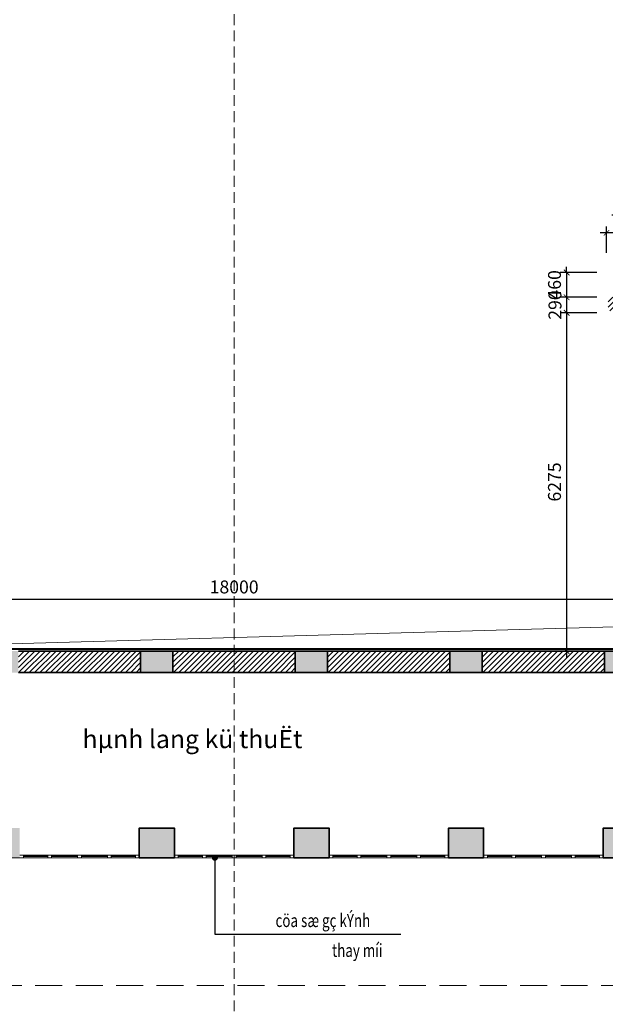
# Model space of a CAD drawing. Units: inches. Extents: x -192111 to 158235, y -110721 to 69398.
# Drawn here: x 18829 to 29697, y -27850 to -9580 of the extents above; entities that cross this region are included whole.
import ezdxf
from ezdxf.enums import TextEntityAlignment as Align

# ---------------------------------------------------------------- set-up
doc = ezdxf.new("R2010")
doc.units = ezdxf.units.IN
doc.header["$MEASUREMENT"] = 0
doc.linetypes.add('HIDDEN', pattern=[0.375, 0.25, -0.125])
for name, color, linetype, lineweight in [('-CONCRETE', 1, 'Continuous', 35), ('-DIM', 9, 'Continuous', 13), ('-DOOR', 137, 'Continuous', 9), ('-HATCH', 251, 'Continuous', 5), ('-HIDE', 3, 'HIDDEN', 13), ('-KH', 143, 'Continuous', 13), ('-TEXT', 7, 'Continuous', 15), ('-WALL', 4, 'Continuous', 35)]:
    doc.layers.add(name, color=color, linetype=linetype, lineweight=lineweight)
doc.layers.add('COL', color=2, linetype='Continuous')
doc.styles.add('VNAVANTH', font='VHAVAN.ttf')
doc.styles.add('VNTIMEH shx', font='VHTIME.ttf', dxfattribs={"width": 0.75})
doc.dimstyles.new('1-100A2', dxfattribs={"dimscale": 100, "dimtxt": 1.8, "dimasz": 0.7, "dimexe": 0.8, "dimexo": 0, "dimgap": 0.7, "dimtad": 1, "dimdec": 0, "dimzin": 0, "dimdsep": 46, "dimtxsty": 'VNTIMEH shx', "dimblk1": 'ARCHTICK', "dimblk2": 'ARCHTICK', "dimsah": 1, "dimcen": 0, "dimdle": 0.8, "dimclrd": 256, "dimclre": 256, "dimclrt": 256, "dimadec": 0, "dimazin": 0, "dimtfac": 0.0001, "dimtdec": 0, "dimtix": 1, "dimtmove": 2, "dimatfit": 3, "dimldrblk": 'ARCHTICK', "dimfxl": 1.8, "dimtolj": 1, "dimtzin": 0, "dimarcsym": 0})
doc.dimstyles.new('150A3', dxfattribs={"dimscale": 150, "dimtxt": 1.6, "dimasz": 0.7, "dimexe": 0.8, "dimexo": 0, "dimgap": 0.7, "dimtad": 1, "dimdec": 0, "dimzin": 0, "dimdsep": 46, "dimtxsty": 'VNTIMEH shx', "dimblk1": 'ARCHTICK', "dimblk2": 'ARCHTICK', "dimsah": 1, "dimcen": 0, "dimdle": 0.8, "dimclrd": 256, "dimclre": 256, "dimclrt": 256, "dimadec": 0, "dimazin": 0, "dimtfac": 0.0001, "dimtdec": 0, "dimtix": 1, "dimtmove": 2, "dimatfit": 3, "dimldrblk": 'ARCHTICK', "dimfxl": 1.8, "dimtolj": 1, "dimtzin": 0, "dimarcsym": 0})

# ---------------------------------------------------------------- blocks, each defined once
blk = doc.blocks.new('_ARCHTICK')
at = {"color": 0, "linetype": 'ByBlock', "const_width": 0.15}
blk.add_lwpolyline([(-0.5, -0.5), (0.5, 0.5)], dxfattribs=at)
blk = doc.blocks.new('*D331')
at = {"layer": '-DIM', "lineweight": -2}
for p, q in [((29719, -13907), (29719, -13415)), ((30419, -13907), (30419, -13415)), ((30539, -13535), (29599, -13535))]:
    blk.add_line(p, q, dxfattribs=at)
at = {"layer": 'DEFPOINTS', "color": 0}
for p in [(29719, -13535), (29719, -13907), (30419, -13907)]:
    blk.add_point(p, dxfattribs=at)
at = {"layer": '-DIM', "lineweight": -2, "xscale": 105, "yscale": 105, "zscale": 105, "rotation": 180}
blk.add_blockref('_ARCHTICK', (29719, -13535), dxfattribs=at)
at = {"layer": '-DIM', "lineweight": -2, "xscale": 105, "yscale": 105, "zscale": 105}
blk.add_blockref('_ARCHTICK', (30419, -13535), dxfattribs=at)
at = {"layer": '-DIM', "insert": (30069, -13310), "char_height": 240, "attachment_point": 5, "style": 'VNTIMEH shx'}
blk.add_mtext('\\A1;700', dxfattribs=at)
blk = doc.blocks.new('*D332')
at = {"layer": '-DIM', "lineweight": -2}
for p, q in [((28979, -14270), (28979, -14165)), ((29539, -14270), (28859, -14270)), ((28979, -14270), (28979, -14730)), ((29539, -14730), (28859, -14730)), ((28979, -14730), (28979, -14835))]:
    blk.add_line(p, q, dxfattribs=at)
at = {"layer": 'DEFPOINTS', "color": 0}
for p in [(29539, -14270), (28979, -14730), (29539, -14730)]:
    blk.add_point(p, dxfattribs=at)
at = {"layer": '-DIM', "lineweight": -2, "xscale": 105, "yscale": 105, "zscale": 105}
for p, rotation in [((28979, -14270), 270), ((28979, -14730), 90)]:
    blk.add_blockref('_ARCHTICK', p, dxfattribs=dict(at, rotation=rotation))
at = {"layer": '-DIM', "insert": (28754, -14500), "char_height": 240, "attachment_point": 5, "rotation": 90, "style": 'VNTIMEH shx'}
blk.add_mtext('\\A1;460', dxfattribs=at)
blk = doc.blocks.new('*D333')
at = {"layer": '-DIM', "lineweight": -2}
for p, q in [((28979, -14610), (28979, -15140)), ((29539, -14730), (28859, -14730)), ((29539, -15020), (28859, -15020))]:
    blk.add_line(p, q, dxfattribs=at)
at = {"layer": 'DEFPOINTS', "color": 0}
for p in [(29539, -14730), (28979, -15020), (29539, -15020)]:
    blk.add_point(p, dxfattribs=at)
at = {"layer": '-DIM', "lineweight": -2, "xscale": 105, "yscale": 105, "zscale": 105}
for p, rotation in [((28979, -14730), 90), ((28979, -15020), 270)]:
    blk.add_blockref('_ARCHTICK', p, dxfattribs=dict(at, rotation=rotation))
at = {"layer": '-DIM', "insert": (28763, -14875), "char_height": 240, "attachment_point": 5, "rotation": 90, "style": 'VNTIMEH shx'}
blk.add_mtext('\\A1;290', dxfattribs=at)
blk = doc.blocks.new('*D335')
at = {"layer": '-DIM', "lineweight": -2}
for p, q in [((28979, -14900), (28979, -21415)), ((29539, -15020), (28859, -15020)), ((29539, -21295), (28859, -21295))]:
    blk.add_line(p, q, dxfattribs=at)
at = {"layer": 'DEFPOINTS', "color": 0}
for p in [(29539, -15020), (28979, -21295), (29539, -21295)]:
    blk.add_point(p, dxfattribs=at)
at = {"layer": '-DIM', "lineweight": -2, "xscale": 105, "yscale": 105, "zscale": 105}
for p, rotation in [((28979, -15020), 90), ((28979, -21295), 270)]:
    blk.add_blockref('_ARCHTICK', p, dxfattribs=dict(at, rotation=rotation))
at = {"layer": '-DIM', "insert": (28754, -18158), "char_height": 240, "attachment_point": 5, "rotation": 90, "style": 'VNTIMEH shx'}
blk.add_mtext('\\A1;6275', dxfattribs=at)
blk = doc.blocks.new('*D336')
at = {"layer": '-DIM', "lineweight": -2}
for p, q in [((13809, -20567), (13809, -20211)), ((31809, -20567), (31809, -20211)), ((13689, -20331), (31929, -20331))]:
    blk.add_line(p, q, dxfattribs=at)
at = {"layer": 'DEFPOINTS', "color": 0}
for p in [(31809, -20331), (13809, -20567), (31809, -20567)]:
    blk.add_point(p, dxfattribs=at)
at = {"layer": '-DIM', "lineweight": -2, "xscale": 105, "yscale": 105, "zscale": 105, "rotation": 180}
blk.add_blockref('_ARCHTICK', (13809, -20331), dxfattribs=at)
at = {"layer": '-DIM', "lineweight": -2, "xscale": 105, "yscale": 105, "zscale": 105}
blk.add_blockref('_ARCHTICK', (31809, -20331), dxfattribs=at)
at = {"layer": '-DIM', "insert": (22809, -20106), "char_height": 240, "attachment_point": 5, "style": 'VNTIMEH shx'}
blk.add_mtext('\\A1;18000', dxfattribs=at)

msp = doc.modelspace()

# ---------------------------------------------------------------- hatches: boundary and pattern name
at = {"layer": '-HATCH', "ltscale": 400}
h = msp.add_hatch(color=256, dxfattribs=at)
edge = h.paths.add_edge_path()
edge.add_arc((16109.4, 11449.8), 300, 0, 360)
edge = h.paths.add_edge_path()
edge.add_arc((29509.4, 11449.8), 300, 0, 360)
h.paths.add_polyline_path([(11509.4, -14380.2), (11509.4, -14280.2), (11109.4, -14280.2), (11109.4, -14380.2), (11009.4, -14380.2), (11009.4, -14980.2), (11109.4, -14980.2), (11509.4, -14980.2), (11609.4, -14980.2), (11609.4, -14380.2)])
h.paths.add_polyline_path([(14009.4, -14380.2), (14009.4, -14280.2), (13609.4, -14280.2), (13609.4, -14380.2), (13509.4, -14380.2), (13509.4, -14980.2), (13609.4, -14980.2), (14009.4, -14980.2), (14109.4, -14980.2), (14109.4, -14380.2)])
h.paths.add_polyline_path([(11109.4, -10280.2), (11509.4, -10280.2), (11509.4, -10380.2), (11609.4, -10380.2), (11609.4, -10980.2), (11509.4, -10980.2), (11509.4, -11080.2), (11109.4, -11080.2), (11109.4, -10980.2), (11009.4, -10980.2), (11009.4, -10380.2), (11109.4, -10380.2)])
h.paths.add_polyline_path([(11109.4, -6280.2), (11509.4, -6280.2), (11509.4, -6380.2), (11609.4, -6380.2), (11609.4, -6980.2), (11509.4, -6980.2), (11509.4, -7080.2), (11109.4, -7080.2), (11109.4, -6980.2), (11009.4, -6980.2), (11009.4, -6380.2), (11109.4, -6380.2)])
h.paths.add_polyline_path([(11109.4, -2280.2), (11509.4, -2280.2), (11509.4, -2380.2), (11609.4, -2380.2), (11609.4, -2980.2), (11509.4, -2980.2), (11509.4, -3080.2), (11109.4, -3080.2), (11109.4, -2980.2), (11009.4, -2980.2), (11009.4, -2380.2), (11109.4, -2380.2)])
h.paths.add_polyline_path([(11109.4, 1719.8), (11509.4, 1719.8), (11509.4, 1619.8), (11609.4, 1619.8), (11609.4, 1019.8), (11509.4, 1019.8), (11509.4, 919.8), (11109.4, 919.8), (11109.4, 1019.8), (11009.4, 1019.8), (11009.4, 1619.8), (11109.4, 1619.8)])
h.paths.add_polyline_path([(10489.4, 5619.8), (11089.4, 5619.8), (11089.4, 5019.8), (10489.4, 5019.8)])
h.paths.add_polyline_path([(11109.4, 7819.8), (11509.4, 7819.8), (11509.4, 7219.8), (11109.4, 7219.8)])
h.paths.add_polyline_path([(13609.4, 1719.8), (14009.4, 1719.8), (14009.4, 1619.8), (14109.4, 1619.8), (14109.4, 1019.8), (14009.4, 1019.8), (14009.4, 919.8), (13609.4, 919.8), (13609.4, 1019.8), (13509.4, 1019.8), (13509.4, 1619.8), (13609.4, 1619.8)])
h.paths.add_polyline_path([(13609.4, -2280.2), (14009.4, -2280.2), (14009.4, -2380.2), (14109.4, -2380.2), (14109.4, -2980.2), (14009.4, -2980.2), (14009.4, -3080.2), (13609.4, -3080.2), (13609.4, -2980.2), (13509.4, -2980.2), (13509.4, -2380.2), (13609.4, -2380.2)])
h.paths.add_polyline_path([(13609.4, -6280.2), (14009.4, -6280.2), (14009.4, -6380.2), (14109.4, -6380.2), (14109.4, -6980.2), (14009.4, -6980.2), (14009.4, -7080.2), (13609.4, -7080.2), (13609.4, -6980.2), (13509.4, -6980.2), (13509.4, -6380.2), (13609.4, -6380.2)])
h.paths.add_polyline_path([(13609.4, -10280.2), (14009.4, -10280.2), (14009.4, -10380.2), (14109.4, -10380.2), (14109.4, -10980.2), (14009.4, -10980.2), (14009.4, -11080.2), (13609.4, -11080.2), (13609.4, -10980.2), (13509.4, -10980.2), (13509.4, -10380.2), (13609.4, -10380.2)])
h.paths.add_polyline_path([(11609.4, 4999.8), (11609.4, 4399.8), (11509.4, 4399.8), (11509.4, 4299.8), (11109.4, 4299.8), (11109.4, 4399.8), (11009.4, 4399.8), (11009.4, 4999.8)])
h.paths.add_polyline_path([(13509.4, 5619.8), (14109.4, 5619.8), (14109.4, 5019.8), (13509.4, 5019.8)])
h.paths.add_polyline_path([(10489.4, 7819.8), (11089.4, 7819.8), (11089.4, 7219.8), (10489.4, 7219.8)])
h.paths.add_polyline_path([(11109.4, 5619.8), (11609.4, 5619.8), (11609.4, 5019.8), (11109.4, 5019.8)])
h.paths.add_polyline_path([(9439.4, -21230.2), (9439.4, -21130.2), (9039.4, -21130.2), (9039.4, -21230.2), (8939.4, -21230.2), (8939.4, -21830.2), (9039.4, -21830.2), (9039.4, -21930.2), (9439.4, -21930.2), (9439.4, -21830.2), (9539.4, -21830.2), (9539.4, -21230.2)])
h.paths.add_polyline_path([(9439.4, -17230.2), (9439.4, -17130.2), (9039.4, -17130.2), (9039.4, -17230.2), (8939.4, -17230.2), (8939.4, -17830.2), (9039.4, -17830.2), (9039.4, -17930.2), (9439.4, -17930.2), (9439.4, -17830.2), (9539.4, -17830.2), (9539.4, -17230.2)])
h.paths.add_polyline_path([(27414.4, -21695.2), (26814.4, -21695.2), (26814.4, -21295.2), (27414.4, -21295.2)])
h.paths.add_polyline_path([(30284.4, -21695.2), (29684.4, -21695.2), (29684.4, -21295.2), (30284.4, -21295.2)])
h.paths.add_polyline_path([(24544.4, -21695.2), (23944.4, -21695.2), (23944.4, -21295.2), (24544.4, -21295.2)])
h.paths.add_polyline_path([(21674.4, -21695.2), (21074.4, -21695.2), (21074.4, -21295.2), (21674.4, -21295.2)])
h.paths.add_polyline_path([(15934.4, -21695.2), (15334.4, -21695.2), (15334.4, -21295.2), (15934.4, -21295.2)])
h.paths.add_polyline_path([(18804.4, -21695.2), (18204.4, -21695.2), (18204.4, -21295.2), (18804.4, -21295.2)])
h.paths.add_polyline_path([(27439.4, -25130.2), (26789.4, -25130.2), (26789.4, -24580.2), (27439.4, -24580.2)])
h.paths.add_polyline_path([(24569.4, -25130.2), (23919.4, -25130.2), (23919.4, -24580.2), (24569.4, -24580.2)])
h.paths.add_polyline_path([(21699.4, -25130.2), (21049.4, -25130.2), (21049.4, -24580.2), (21699.4, -24580.2)])
h.paths.add_polyline_path([(18829.4, -25130.2), (18179.4, -25130.2), (18179.4, -24580.2), (18829.4, -24580.2)])
h.paths.add_polyline_path([(15959.4, -25130.2), (15359.4, -25130.2), (15359.4, -24580.2), (15959.4, -24580.2)])
h.paths.add_polyline_path([(29659.4, -25130.2), (30259.4, -25130.2), (30259.4, -24580.2), (29659.4, -24580.2)])
h.paths.add_polyline_path([(34109.4, -14380.2), (34109.4, -14280.2), (34509.4, -14280.2), (34509.4, -14380.2), (34609.4, -14380.2), (34609.4, -14980.2), (34509.4, -14980.2), (34109.4, -14980.2), (34009.4, -14980.2), (34009.4, -14380.2)])
h.paths.add_polyline_path([(31609.4, -14380.2), (31609.4, -14280.2), (32009.4, -14280.2), (32009.4, -14380.2), (32109.4, -14380.2), (32109.4, -14980.2), (32009.4, -14980.2), (31609.4, -14980.2), (31509.4, -14980.2), (31509.4, -14380.2)])
h.paths.add_polyline_path([(36179.4, -21230.2), (36179.4, -21130.2), (36579.4, -21130.2), (36579.4, -21230.2), (36679.4, -21230.2), (36679.4, -21830.2), (36579.4, -21830.2), (36579.4, -21930.2), (36179.4, -21930.2), (36179.4, -21830.2), (36079.4, -21830.2), (36079.4, -21230.2)])
h.paths.add_polyline_path([(36179.4, -17230.2), (36179.4, -17130.2), (36579.4, -17130.2), (36579.4, -17230.2), (36679.4, -17230.2), (36679.4, -17830.2), (36579.4, -17830.2), (36579.4, -17930.2), (36179.4, -17930.2), (36179.4, -17830.2), (36079.4, -17830.2), (36079.4, -17230.2)])
h.paths.add_polyline_path([(32109.4, 5619.8), (31509.4, 5619.8), (31509.4, 5019.8), (32109.4, 5019.8)])
h.paths.add_polyline_path([(34529.4, 5619.8), (35129.4, 5619.8), (35129.4, 5019.8), (34529.4, 5019.8)])
h.paths.add_polyline_path([(34109.4, 7819.8), (34509.4, 7819.8), (34509.4, 7219.8), (34109.4, 7219.8)])
h.paths.add_polyline_path([(32009.4, 1719.8), (31609.4, 1719.8), (31609.4, 1619.8), (31509.4, 1619.8), (31509.4, 1019.8), (31609.4, 1019.8), (31609.4, 919.8), (32009.4, 919.8), (32009.4, 1019.8), (32109.4, 1019.8), (32109.4, 1619.8), (32009.4, 1619.8)])
h.paths.add_polyline_path([(32009.4, -2280.2), (31609.4, -2280.2), (31609.4, -2380.2), (31509.4, -2380.2), (31509.4, -2980.2), (31609.4, -2980.2), (31609.4, -3080.2), (32009.4, -3080.2), (32009.4, -2980.2), (32109.4, -2980.2), (32109.4, -2380.2), (32009.4, -2380.2)])
h.paths.add_polyline_path([(32009.4, -6280.2), (31609.4, -6280.2), (31609.4, -6380.2), (31509.4, -6380.2), (31509.4, -6980.2), (31609.4, -6980.2), (31609.4, -7080.2), (32009.4, -7080.2), (32009.4, -6980.2), (32109.4, -6980.2), (32109.4, -6380.2), (32009.4, -6380.2)])
h.paths.add_polyline_path([(32009.4, -10280.2), (31609.4, -10280.2), (31609.4, -10380.2), (31509.4, -10380.2), (31509.4, -10980.2), (31609.4, -10980.2), (31609.4, -11080.2), (32009.4, -11080.2), (32009.4, -10980.2), (32109.4, -10980.2), (32109.4, -10380.2), (32009.4, -10380.2)])
h.paths.add_polyline_path([(34509.4, -10280.2), (34109.4, -10280.2), (34109.4, -10380.2), (34009.4, -10380.2), (34009.4, -10980.2), (34109.4, -10980.2), (34109.4, -11080.2), (34509.4, -11080.2), (34509.4, -10980.2), (34609.4, -10980.2), (34609.4, -10380.2), (34509.4, -10380.2)])
h.paths.add_polyline_path([(34509.4, -6280.2), (34109.4, -6280.2), (34109.4, -6380.2), (34009.4, -6380.2), (34009.4, -6980.2), (34109.4, -6980.2), (34109.4, -7080.2), (34509.4, -7080.2), (34509.4, -6980.2), (34609.4, -6980.2), (34609.4, -6380.2), (34509.4, -6380.2)])
h.paths.add_polyline_path([(34509.4, -2280.2), (34109.4, -2280.2), (34109.4, -2380.2), (34009.4, -2380.2), (34009.4, -2980.2), (34109.4, -2980.2), (34109.4, -3080.2), (34509.4, -3080.2), (34509.4, -2980.2), (34609.4, -2980.2), (34609.4, -2380.2), (34509.4, -2380.2)])
h.paths.add_polyline_path([(34509.4, 1719.8), (34109.4, 1719.8), (34109.4, 1619.8), (34009.4, 1619.8), (34009.4, 1019.8), (34109.4, 1019.8), (34109.4, 919.8), (34509.4, 919.8), (34509.4, 1019.8), (34609.4, 1019.8), (34609.4, 1619.8), (34509.4, 1619.8)])
h.paths.add_polyline_path([(34009.4, 4999.8), (34009.4, 4399.8), (34109.4, 4399.8), (34109.4, 4299.8), (34509.4, 4299.8), (34509.4, 4399.8), (34609.4, 4399.8), (34609.4, 4999.8)])
h.paths.add_polyline_path([(34009.4, 5619.8), (34509.4, 5619.8), (34509.4, 5019.8), (34009.4, 5019.8)])
h.paths.add_polyline_path([(34529.4, 7819.8), (35129.4, 7819.8), (35129.4, 7219.8), (34529.4, 7219.8)])
edge = h.paths.add_edge_path()
edge.add_line((14589.4, 4719.8), (14589.4, 9329.8))
h = msp.add_hatch(dxfattribs=at)
h.set_pattern_fill('_USER', color=256, scale=70, angle=45, style=0, pattern_type=0)
h.set_pattern_definition([(45, (9039.425, -25130.22), (-49.49747, 49.49747), [])])
h.paths.add_polyline_path([(11509.4, 9819.8), (12164.4, 9819.8), (12164.4, 10149.8), (11509.4, 10149.8), (11509.4, 11793.9), (11109.4, 11793.9), (11109.4, 7819.8), (11509.4, 7819.8)])
h.paths.add_polyline_path([(10489.4, 7619.8), (9824.4, 7619.8), (9824.4, 7239.8), (9844.4, 7239.8), (9844.4, 7219.8), (9944.4, 7169.8), (9944.4, 7149.8), (9994.4, 7149.8), (9994.4, 7219.8), (10489.4, 7219.8)])
h.paths.add_polyline_path([(14009.4, 9819.8), (31609.4, 9819.8), (31609.4, 5619.8), (32009.4, 5619.8), (32009.4, 6019.8), (31769.4, 6019.8), (31769.4, 7119.8), (32009.4, 7119.8), (32009.4, 9819.8), (32409.4, 9819.8), (32409.4, 10149.8), (29709.4, 10149.8), (29709.4, 11226.2, -0.381966), (29309.4, 11226.2), (29309.4, 10149.8), (22809.4, 10149.8), (16309.4, 10149.8), (16309.4, 11226.2, -0.381966), (15909.4, 11226.2), (15909.4, 10149.8), (13209.4, 10149.8), (13209.4, 9819.8), (13609.4, 9819.8), (13609.4, 7119.8), (13849.4, 7119.8), (13849.4, 6019.8), (13609.4, 6019.8), (13609.4, 5619.8), (14009.4, 5619.8)])
h.paths.add_polyline_path([(14609.4, 9819.8), (14499.4, 9819.8), (14499.4, 9479.8), (14009.4, 9479.8), (14009.4, 9369.8), (14609.4, 9369.8)], flags=16)
h.paths.add_polyline_path([(31119.4, 9819.8), (31009.4, 9819.8), (31009.4, 9369.8), (31609.4, 9369.8), (31609.4, 9479.8), (31119.4, 9479.8)], flags=16)
h.paths.add_polyline_path([(34509.4, 11793.9), (34109.4, 11793.9), (34109.4, 10149.8), (33454.4, 10149.8), (33454.4, 9819.8), (34109.4, 9819.8), (34109.4, 7819.8), (34509.4, 7819.8)])
h.paths.add_polyline_path([(35794.4, 7619.8), (35129.4, 7619.8), (35129.4, 7219.8), (35624.4, 7219.8), (35624.4, 7149.8), (35674.4, 7149.8), (35674.4, 7169.8), (35774.4, 7219.8), (35774.4, 7239.8), (35794.4, 7239.8)])
h.paths.add_polyline_path([(11859.4, 5619.8), (11609.4, 5619.8), (11609.4, 5289.8), (11859.4, 5289.8)])
h.paths.add_polyline_path([(11509.4, 4299.8), (11109.4, 4299.8), (11109.4, 4079.8), (11039.4, 4079.8), (11039.4, 4029.8), (11059.4, 4029.8), (11109.4, 3929.8), (11129.4, 3929.8), (11129.4, 3909.8), (11509.4, 3909.8)])
h.paths.add_polyline_path([(13509.4, 5619.8), (13259.4, 5619.8), (13259.4, 5289.8), (13509.4, 5289.8)])
h.paths.add_polyline_path([(14109.4, 5019.8), (13509.4, 5019.8), (13509.4, 4419.8), (14109.4, 4419.8)])
h.paths.add_polyline_path([(32109.4, 5019.8), (31509.4, 5019.8), (31509.4, 4419.8), (32109.4, 4419.8)])
h.paths.add_polyline_path([(32359.4, 5619.8), (32109.4, 5619.8), (32109.4, 5289.8), (32359.4, 5289.8)])
h.paths.add_polyline_path([(34009.4, 5619.8), (33759.4, 5619.8), (33759.4, 5289.8), (34009.4, 5289.8)])
h.paths.add_polyline_path([(34509.4, 4299.8), (34109.4, 4299.8), (34109.4, 3909.8), (34259.4, 3909.8), (34489.4, 3909.8), (34489.4, 3929.8), (34509.4, 3929.8), (34559.4, 4029.8), (34579.4, 4029.8), (34579.4, 4079.8), (34509.4, 4079.8)])
h.paths.add_polyline_path([(11509.4, 2109.8), (11129.4, 2109.8), (11129.4, 2089), (11109.4, 2089), (11059.4, 1989), (11039.4, 1989), (11039.4, 1939), (11109.4, 1939), (11109.4, 1719.8), (11509.4, 1719.8)])
h.paths.add_polyline_path([(11509.4, 919.8), (11109.4, 919.8), (11109.4, 389.8), (11039.4, 389.8), (11039.4, 339.8), (11059.4, 339.8), (11109.4, 239.8), (11129.4, 239.8), (11129.4, 219.8), (11509.4, 219.8)])
h.paths.add_polyline_path([(34509.4, 1939), (34579.4, 1939), (34579.4, 1989), (34559.4, 1989), (34509.4, 2089), (34489.4, 2089), (34489.4, 2109.8), (34109.4, 2109.8), (34109.4, 1719.8), (34509.4, 1719.8)])
h.paths.add_polyline_path([(34509.4, 919.8), (34109.4, 919.8), (34109.4, 219.8), (34259.4, 219.8), (34489.4, 219.8), (34489.4, 239.8), (34509.4, 239.8), (34559.4, 339.8), (34579.4, 339.8), (34579.4, 389.8), (34509.4, 389.8)])
h.paths.add_polyline_path([(11509.4, -1580.2), (11129.4, -1580.2), (11129.4, -1601), (11109.4, -1601), (11059.4, -1701), (11039.4, -1701), (11039.4, -1751), (11109.4, -1751), (11109.4, -2280.2), (11509.4, -2280.2)])
h.paths.add_polyline_path([(11509.4, -3080.2), (11109.4, -3080.2), (11109.4, -3610.2), (11039.4, -3610.2), (11039.4, -3660.2), (11059.4, -3660.2), (11109.4, -3760.2), (11129.4, -3760.2), (11129.4, -3780.2), (11509.4, -3780.2)])
h.paths.add_polyline_path([(34509.4, -1751), (34579.4, -1751), (34579.4, -1701), (34559.4, -1701), (34509.4, -1601), (34489.4, -1601), (34489.4, -1580.2), (34109.4, -1580.2), (34109.4, -2280.2), (34509.4, -2280.2)])
h.paths.add_polyline_path([(34509.4, -3080.2), (34109.4, -3080.2), (34109.4, -3780.2), (34259.4, -3780.2), (34489.4, -3780.2), (34489.4, -3760.2), (34509.4, -3760.2), (34559.4, -3660.2), (34579.4, -3660.2), (34579.4, -3610.2), (34509.4, -3610.2)])
h.paths.add_polyline_path([(34509.4, -5751), (34579.4, -5751), (34579.4, -5701), (34559.4, -5701), (34509.4, -5601), (34489.4, -5601), (34489.4, -5580.2), (34109.4, -5580.2), (34109.4, -6280.2), (34509.4, -6280.2)])
h.paths.add_polyline_path([(34509.4, -7080.2), (34109.4, -7080.2), (34109.4, -7780.2), (34259.4, -7780.2), (34489.4, -7780.2), (34489.4, -7760.2), (34509.4, -7760.2), (34559.4, -7660.2), (34579.4, -7660.2), (34579.4, -7610.2), (34509.4, -7610.2)])
h.paths.add_polyline_path([(11509.4, -5580.2), (11129.4, -5580.2), (11129.4, -5601), (11109.4, -5601), (11059.4, -5701), (11039.4, -5701), (11039.4, -5751), (11109.4, -5751), (11109.4, -6280.2), (11509.4, -6280.2)])
h.paths.add_polyline_path([(11509.4, -7080.2), (11109.4, -7080.2), (11109.4, -7610.2), (11039.4, -7610.2), (11039.4, -7660.2), (11059.4, -7660.2), (11109.4, -7760.2), (11129.4, -7760.2), (11129.4, -7780.2), (11509.4, -7780.2)])
h.paths.add_polyline_path([(11509.4, -9580.2), (11129.4, -9580.2), (11129.4, -9601), (11109.4, -9601), (11059.4, -9701), (11039.4, -9701), (11039.4, -9751), (11109.4, -9751), (11109.4, -10280.2), (11509.4, -10280.2)])
h.paths.add_polyline_path([(11509.4, -11080.2), (11109.4, -11080.2), (11109.4, -11610.2), (11039.4, -11610.2), (11039.4, -11660.2), (11059.4, -11660.2), (11109.4, -11760.2), (11129.4, -11760.2), (11129.4, -11780.2), (11509.4, -11780.2)])
h.paths.add_polyline_path([(34509.4, -11080.2), (34109.4, -11080.2), (34109.4, -11780.2), (34259.4, -11780.2), (34489.4, -11780.2), (34489.4, -11760.2), (34509.4, -11760.2), (34559.4, -11660.2), (34579.4, -11660.2), (34579.4, -11610.2), (34509.4, -11610.2)])
h.paths.add_polyline_path([(34509.4, -9751), (34579.4, -9751), (34579.4, -9701), (34559.4, -9701), (34509.4, -9601), (34489.4, -9601), (34489.4, -9580.2), (34109.4, -9580.2), (34109.4, -10280.2), (34509.4, -10280.2)])
h.paths.add_polyline_path([(9439.4, -15279.7), (12009.4, -15280.2), (12009.4, -14980.2), (9109.4, -14980.2), (9109.4, -17130.2), (9439.4, -17130.2)])
h.paths.add_polyline_path([(11509.4, -13580.2), (11129.4, -13580.2), (11129.4, -13601), (11109.4, -13601), (11059.4, -13701), (11039.4, -13701), (11039.4, -13751), (11109.4, -13751), (11109.4, -14280.2), (11509.4, -14280.2)])
h.paths.add_polyline_path([(9439.4, -17930.2), (9109.4, -17930.2), (9109.4, -18370.2), (9039.4, -18370.2), (9039.4, -18420.2), (9059.4, -18420.2), (9059.4, -18520.2), (9439.4, -18520.2)])
h.paths.add_polyline_path([(9439.4, -20520.2), (9059.4, -20520.2), (9059.4, -20620.2), (9039.4, -20620.2), (9039.4, -20670.2), (9109.4, -20670.2), (9109.4, -21130.2), (9439.4, -21130.2)])
h.paths.add_polyline_path([(12769.4, -21365.2), (9539.4, -21365.2), (9539.4, -21695.2), (12769.4, -21695.2)])
h.paths.add_polyline_path([(9439.4, -21930.2), (9109.4, -21930.2), (9109.4, -24230.2), (10561.7, -24230.2), (10561.7, -23830.2), (9439.4, -23830.2)])
h.paths.add_polyline_path([(13919.4, -22695.2), (13519.4, -22695.2), (13519.4, -23830.2), (11511.9, -23830.2), (11511.9, -24230.2), (13124.4, -24230.2), (13124.4, -25130.2), (15359.4, -25130.2), (15359.4, -24730.2), (13919.4, -24730.2)])
h.paths.add_polyline_path([(13809.4, -14980.2), (13609.4, -14980.2), (13509.4, -14980.2), (13109.4, -14980.2), (13109.4, -15280.2), (13509.4, -15280.2), (13509.4, -21365.2), (13419.4, -21365.2), (13419.4, -21695.2), (13519.4, -21695.2), (13519.4, -22045.2), (13919.4, -22045.2), (13919.4, -21695.2), (15334.4, -21695.2), (15334.4, -21295.2), (13809.4, -21295.2)])
h.paths.add_polyline_path([(15859.4, -14730.2), (14109.4, -14730.2), (14109.4, -14980.2), (15859.4, -14980.2)])
h.paths.add_polyline_path([(31509.4, -14730.2), (29749.4, -14730.2), (29749.4, -14980.2), (29949.4, -14980.2), (31509.4, -14980.2)])
h.paths.add_polyline_path([(32109.4, -15280.2), (32509.4, -15280.2), (32509.4, -14980.2), (32119.4, -14980.2), (32009.4, -14980.2), (31809.4, -14980.2), (31809.4, -21295.2), (30284.4, -21295.2), (30284.4, -21695.2), (31699.4, -21695.2), (31699.4, -22045.2), (32099.4, -22045.2), (32099.4, -21695.2), (32199.4, -21695.2), (32199.4, -21365.2), (32109.4, -21365.2)])
h.paths.add_polyline_path([(36509.4, -14980.2), (33609.4, -14980.2), (33609.4, -15280.2), (36179.4, -15279.7), (36179.4, -17130.2), (36509.4, -17130.2)])
h.paths.add_polyline_path([(34509.4, -13751), (34579.4, -13751), (34579.4, -13701), (34559.4, -13701), (34509.4, -13601), (34489.4, -13601), (34489.4, -13580.2), (34109.4, -13580.2), (34109.4, -14280.2), (34509.4, -14280.2)])
h.paths.add_polyline_path([(36509.4, -17930.2), (36179.4, -17930.2), (36179.4, -18520.2), (36559.4, -18520.2), (36559.4, -18420.2), (36579.4, -18420.2), (36579.4, -18370.2), (36509.4, -18370.2)])
h.paths.add_polyline_path([(36509.4, -20670.2), (36579.4, -20670.2), (36579.4, -20620.2), (36559.4, -20620.2), (36559.4, -20520.2), (36179.4, -20520.2), (36179.4, -21130.2), (36509.4, -21130.2)])
h.paths.add_polyline_path([(36079.4, -21365.2), (32849.4, -21365.2), (32849.4, -21695.2), (36079.4, -21695.2)])
h.paths.add_polyline_path([(36509.4, -21930.2), (36179.4, -21930.2), (36179.4, -23830.2), (35057.2, -23830.2), (35057.2, -24230.2), (36509.4, -24230.2)])
h.paths.add_polyline_path([(34106.9, -23830.2), (32099.4, -23830.2), (32099.4, -22695.2), (31699.4, -22695.2), (31699.4, -24730.2), (30259.4, -24730.2), (30259.4, -25130.2), (32494.4, -25130.2), (32494.4, -24230.2), (34106.9, -24230.2)])
h.paths.add_polyline_path([(18204.4, -21295.2), (15934.4, -21295.2), (15934.4, -21695.2), (18204.4, -21695.2)])
h.paths.add_polyline_path([(21074.4, -21295.2), (18804.4, -21295.2), (18804.4, -21695.2), (21074.4, -21695.2)])
h.paths.add_polyline_path([(23944.4, -21295.2), (21674.4, -21295.2), (21674.4, -21695.2), (23944.4, -21695.2)])
h.paths.add_polyline_path([(26814.4, -21295.2), (24544.4, -21295.2), (24544.4, -21695.2), (26814.4, -21695.2)])
h.paths.add_polyline_path([(29684.4, -21295.2), (27414.4, -21295.2), (27414.4, -21695.2), (29684.4, -21695.2)])

# ---------------------------------------------------------------- linework, layer by layer
at = {"layer": '-CONCRETE'}
for points in [[(21674.4, -21695.2), (21074.4, -21695.2), (21074.4, -21295.2), (21674.4, -21295.2)], [(24544.4, -21695.2), (23944.4, -21695.2), (23944.4, -21295.2), (24544.4, -21295.2)], [(27414.4, -21695.2), (26814.4, -21695.2), (26814.4, -21295.2), (27414.4, -21295.2)], [(30284.4, -21695.2), (29684.4, -21695.2), (29684.4, -21295.2), (30284.4, -21295.2)], [(21699.4, -25130.2), (21049.4, -25130.2), (21049.4, -24580.2), (21699.4, -24580.2)], [(24569.4, -25130.2), (23919.4, -25130.2), (23919.4, -24580.2), (24569.4, -24580.2)], [(27439.4, -25130.2), (26789.4, -25130.2), (26789.4, -24580.2), (27439.4, -24580.2)], [(29659.4, -25130.2), (30259.4, -25130.2), (30259.4, -24580.2), (29659.4, -24580.2)]]:
    msp.add_lwpolyline(points, close=True, dxfattribs=at)
at = {"layer": '-DIM'}
for points in [[(31759.4, -15020.2), (30965.6, -20812.6), (13809.4, -21295.2)], [(13124.4, -25130.2), (32494.4, -25130.2)]]:
    msp.add_lwpolyline(points, dxfattribs=at)
at = {"layer": '-DOOR'}
for p, q in [((18829.4, -25080.2), (21049.4, -25080.2)), ((18829.4, -25130.2), (21049.4, -25130.2)), ((18899.4, -25080.2), (18899.4, -25130.2)), ((18899.4, -25100.2), (19349.4, -25100.2)), ((18899.4, -25110.2), (19349.4, -25110.2)), ((19349.4, -25080.2), (19349.4, -25130.2)), ((19419.4, -25080.2), (19419.4, -25130.2)), ((19419.4, -25100.2), (19904.4, -25100.2)), ((19419.4, -25110.2), (19904.4, -25110.2)), ((19904.4, -25080.2), (19904.4, -25130.2)), ((19974.4, -25080.2), (19974.4, -25130.2)), ((19974.4, -25100.2), (20459.4, -25100.2)), ((19974.4, -25110.2), (20459.4, -25110.2)), ((20459.4, -25080.2), (20459.4, -25130.2)), ((20529.4, -25080.2), (20529.4, -25130.2)), ((20529.4, -25100.2), (20979.4, -25100.2)), ((20529.4, -25110.2), (20979.4, -25110.2)), ((20979.4, -25080.2), (20979.4, -25130.2)), ((21699.4, -25080.2), (23919.4, -25080.2)), ((21699.4, -25130.2), (23919.4, -25130.2)), ((21769.4, -25080.2), (21769.4, -25130.2)), ((21769.4, -25100.2), (22219.4, -25100.2)), ((21769.4, -25110.2), (22219.4, -25110.2)), ((22219.4, -25080.2), (22219.4, -25130.2)), ((22289.4, -25080.2), (22289.4, -25130.2)), ((22289.4, -25100.2), (22774.4, -25100.2)), ((22289.4, -25110.2), (22774.4, -25110.2)), ((22774.4, -25080.2), (22774.4, -25130.2)), ((22844.4, -25080.2), (22844.4, -25130.2)), ((22844.4, -25100.2), (23329.4, -25100.2)), ((22844.4, -25110.2), (23329.4, -25110.2)), ((23329.4, -25080.2), (23329.4, -25130.2)), ((23399.4, -25080.2), (23399.4, -25130.2)), ((23399.4, -25100.2), (23849.4, -25100.2)), ((23399.4, -25110.2), (23849.4, -25110.2)), ((23849.4, -25080.2), (23849.4, -25130.2)), ((24569.4, -25080.2), (26789.4, -25080.2)), ((24569.4, -25130.2), (26789.4, -25130.2)), ((24639.4, -25080.2), (24639.4, -25130.2)), ((24639.4, -25100.2), (25089.4, -25100.2)), ((24639.4, -25110.2), (25089.4, -25110.2)), ((25089.4, -25080.2), (25089.4, -25130.2)), ((25159.4, -25080.2), (25159.4, -25130.2)), ((25159.4, -25100.2), (25644.4, -25100.2)), ((25159.4, -25110.2), (25644.4, -25110.2)), ((25644.4, -25080.2), (25644.4, -25130.2)), ((25714.4, -25080.2), (25714.4, -25130.2)), ((25714.4, -25100.2), (26199.4, -25100.2)), ((25714.4, -25110.2), (26199.4, -25110.2)), ((26199.4, -25080.2), (26199.4, -25130.2)), ((26269.4, -25080.2), (26269.4, -25130.2)), ((26269.4, -25100.2), (26719.4, -25100.2)), ((26269.4, -25110.2), (26719.4, -25110.2)), ((26719.4, -25080.2), (26719.4, -25130.2)), ((27439.4, -25080.2), (29659.4, -25080.2)), ((27439.4, -25130.2), (29659.4, -25130.2)), ((27509.4, -25080.2), (27509.4, -25130.2)), ((27509.4, -25100.2), (27959.4, -25100.2)), ((27509.4, -25110.2), (27959.4, -25110.2)), ((27959.4, -25080.2), (27959.4, -25130.2)), ((28029.4, -25080.2), (28029.4, -25130.2)), ((28029.4, -25100.2), (28514.4, -25100.2)), ((28029.4, -25110.2), (28514.4, -25110.2)), ((28514.4, -25080.2), (28514.4, -25130.2)), ((28584.4, -25080.2), (28584.4, -25130.2)), ((28584.4, -25100.2), (29069.4, -25100.2)), ((28584.4, -25110.2), (29069.4, -25110.2)), ((29069.4, -25080.2), (29069.4, -25130.2)), ((29139.4, -25080.2), (29139.4, -25130.2)), ((29139.4, -25100.2), (29589.4, -25100.2)), ((29139.4, -25110.2), (29589.4, -25110.2)), ((29589.4, -25080.2), (29589.4, -25130.2))]:
    msp.add_line(p, q, dxfattribs=at)
at = {"layer": '-HIDE', "ltscale": 800}
msp.add_line((22811.7, 13020.9), (22811.7, -31696.6), dxfattribs=at)
at = {"layer": '-HIDE', "ltscale": 2000}
msp.add_lwpolyline([(7869.4, -27499.1), (37671.9, -27499.1), (37671.9, 11793.9), (7869.4, 11793.9)], close=True, dxfattribs=at)
at = {"layer": '-WALL'}
for p, q in [((18804.4, -21295.2), (21074.4, -21295.2)), ((21674.4, -21295.2), (23944.4, -21295.2)), ((26814.4, -21295.2), (24544.4, -21295.2)), ((29684.4, -21295.2), (27414.4, -21295.2)), ((18804.4, -21695.2), (21074.4, -21695.2)), ((21674.4, -21695.2), (23944.4, -21695.2)), ((26814.4, -21695.2), (24544.4, -21695.2)), ((29684.4, -21695.2), (27414.4, -21695.2))]:
    msp.add_line(p, q, dxfattribs=at)
at = {"layer": 'COL'}
for p, q in [((31769.4, -21265.2), (13839.4, -21265.2)), ((31759.4, -21255.2), (13849.4, -21255.2))]:
    msp.add_line(p, q, dxfattribs=at)

# ---------------------------------------------------------------- texts
at = {"layer": '-TEXT', "color": 2, "style": 'VNAVANTH'}
msp.add_text('hµnh lang kü thuËt', height=337.5, dxfattribs=at).set_placement((19994.9, -23097))
at = {"layer": '-TEXT', "style": 'VNTIMEH shx', "width": 0.75}
for s, p in [('cöa sæ gç kÝnh', (23576.9, -26295)), ('thay míi', (24627.5, -26849))]:
    msp.add_text(s, height=243, dxfattribs=at).set_placement(p, align=Align.MIDDLE_LEFT)

# ---------------------------------------------------------------- dimensions: what is measured, and where the dimension line sits
at = {"layer": '-DIM'}
for base, p1, p2, angle, picture, middle in [((29719.4, -13534.9), (30419.4, -13906.7), (29719.4, -13906.7), 180, '*D331', (30069.4, -13309.9)), ((28979.5, -14730.2), (29538.9, -14270.2), (29538.9, -14730.2), 90, '*D332', (28754.5, -14500.2)), ((28979.5, -21295.2), (29538.9, -15020.2), (29538.9, -21295.2), 90, '*D335', (28754.5, -18157.7))]:
    dim = msp.add_linear_dim(base=base, p1=p1, p2=p2, angle=angle, dimstyle='150A3', dxfattribs=at)
    dim.commit()
    dim.dimension.update_dxf_attribs({"geometry": picture, "text_midpoint": middle})
dim = msp.add_linear_dim(base=(28979.5, -15020.2), p1=(29538.9, -14730.2), p2=(29538.9, -15020.2), angle=90, dimstyle='150A3', dxfattribs=at)
dim.commit()
dim.dimension.update_dxf_attribs({"geometry": '*D333', "text_midpoint": (28763.3, -14875.2), "dimtype": 160})
dim = msp.add_linear_dim(base=(31809.4, -20331.3), p1=(13809.4, -20567.4), p2=(31809.4, -20567.4), dimstyle='150A3', dxfattribs=at)
dim.commit()
dim.dimension.update_dxf_attribs({"geometry": '*D336', "text_midpoint": (22809.4, -20106.3)})

# ---------------------------------------------------------------- leaders
at = {"layer": '-KH'}
msp.add_leader([(22452.2, -25130.2), (22451.4, -26545.4), (25900.9, -26545.4)], dimstyle='1-100A2', override={"dimasz": 4.5, "dimgap": 1.25, "dimtad": 0, "dimldrblk": 'DotSmall'}, dxfattribs=at)

doc.saveas('drawing.dxf')
